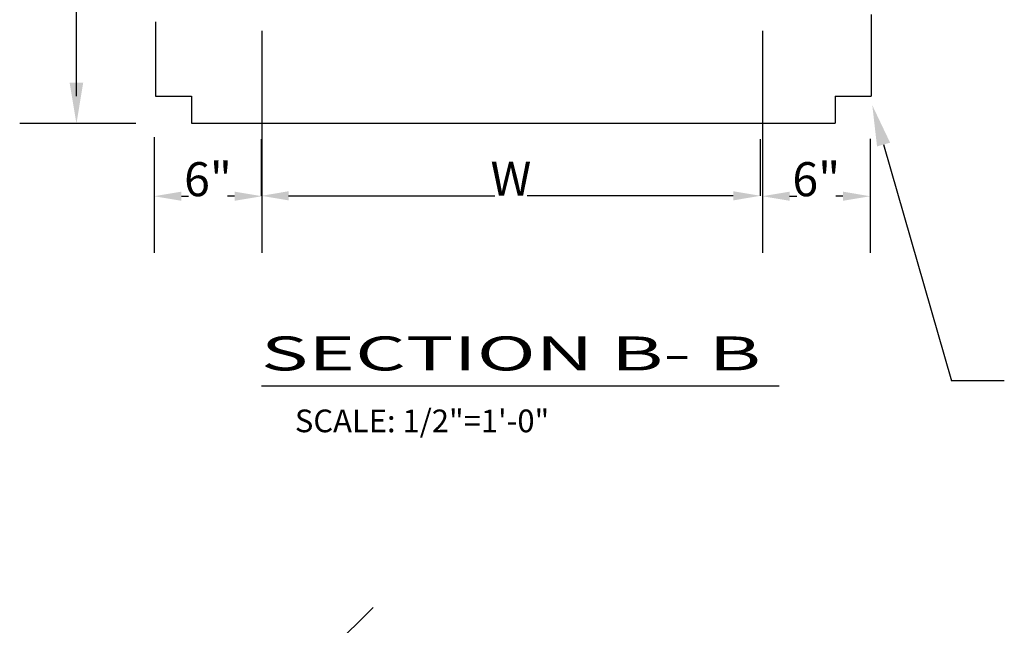
# Model space of a CAD drawing. Extents: x 23.5 to 40.5, y -33.7 to -22.7.
# Drawn here: x 32.2 to 33.9, y -28.2 to -27.2 of the extents above; entities that cross this region are included whole.
import ezdxf
from ezdxf.enums import TextEntityAlignment as Align

# ---------------------------------------------------------------- set-up
doc = ezdxf.new("R2010")
doc.units = 0
doc.header["$LTSCALE"] = 0.3
doc.header["$MEASUREMENT"] = 0
doc.linetypes.add('DASHED', pattern=[0.75, 0.5, -0.25])
doc.layers.get('0').update_dxf_attribs({"linetype": 'CONTINUOUS'})
doc.layers.get('DEFPOINTS').update_dxf_attribs({"linetype": 'CONTINUOUS'})
doc.styles.add('L150', font='ROMAND.SHX', dxfattribs={"height": 0.2})
doc.styles.add('L200', font='ROMAND.SHX', dxfattribs={"height": 0.2})

msp = doc.modelspace()

# ---------------------------------------------------------------- linework, layer by layer
at = {"color": 1, "linetype": 'DASHED'}
msp.add_line((33.6385, -26.3986, 0.05), (33.6385, -27.2886, 0.05), dxfattribs=at)
at = {"color": 1, "linetype": 'BYBLOCK'}
for p, q in [((32.2788, -27.2887, 0.05), (32.2788, -26.7575, 0.05)), ((32.5961, -27.1769, 0.05), (32.5961, -27.5569, 0.05)), ((33.4526, -27.1769, 0.05), (33.4526, -27.5569, 0.05)), ((32.3806, -27.3353, 0.05), (32.1817, -27.3353, 0.05)), ((32.4117, -27.3588, 0.05), (32.4117, -27.5569, 0.05)), ((32.5952, -27.4591, 0.05), (32.5952, -27.362, 0.05)), ((33.4494, -27.4591, 0.05), (33.4494, -27.362, 0.05)), ((33.637, -27.3613, 0.05), (33.637, -27.5569, 0.05)), ((32.4583, -27.4598, 0.05), (32.4706, -27.4598, 0.05)), ((32.5495, -27.4598, 0.05), (32.5372, -27.4598, 0.05)), ((32.6418, -27.4591, 0.05), (32.9946, -27.4591, 0.05)), ((33.4028, -27.4591, 0.05), (33.0501, -27.4591, 0.05)), ((33.4992, -27.4598, 0.05), (33.5115, -27.4598, 0.05)), ((33.5904, -27.4598, 0.05), (33.5781, -27.4598, 0.05))]:
    msp.add_line(p, q, dxfattribs=at)
at = {"color": 1}
for p, q in [((32.4143, -27.1613, 0.05), (32.4143, -27.2886, 0.05)), ((32.4143, -27.2886, 0.05), (32.4755, -27.2886, 0.05)), ((32.4755, -27.2886, 0.05), (32.4755, -27.3345, 0.05)), ((33.5773, -27.2886, 0.05), (33.5773, -27.3345, 0.05)), ((33.5773, -27.2886, 0.05), (33.6385, -27.2886, 0.05)), ((32.4755, -27.3345, 0.05), (33.5773, -27.3345, 0.05)), ((33.66, -27.3714, 0.05), (33.7762, -27.776, 0.05)), ((33.8666, -27.776, 0.05), (33.7762, -27.776, 0.05)), ((33.4815, -27.7846, 0.05), (32.5952, -27.7846, 0.05)), ((32.5656, -28.3813, 0.0357), (32.7864, -28.1637, 0.0357))]:
    msp.add_line(p, q, dxfattribs=at)
at = {"color": 1, "linetype": 'BYBLOCK'}
for points in [[(32.2671, -27.2655, 0.05), (32.2904, -27.2655, 0.05), (32.2788, -27.3354, 0.05)], [(32.4583, -27.452, 0.05), (32.4583, -27.4676, 0.05), (32.4117, -27.4598, 0.05)], [(32.5495, -27.452, 0.05), (32.5495, -27.4676, 0.05), (32.5961, -27.4598, 0.05)], [(32.6418, -27.4513, 0.05), (32.6418, -27.4669, 0.05), (32.5952, -27.4591, 0.05)], [(33.4028, -27.4513, 0.05), (33.4028, -27.4669, 0.05), (33.4494, -27.4591, 0.05)], [(33.4992, -27.452, 0.05), (33.4992, -27.4676, 0.05), (33.4526, -27.4598, 0.05)], [(33.5904, -27.452, 0.05), (33.5904, -27.4676, 0.05), (33.637, -27.4598, 0.05)]]:
    msp.add_solid(points, dxfattribs=at)
at = {"color": 1}
msp.add_solid([(33.6488, -27.3746, 0.05), (33.6712, -27.3682, 0.05), (33.6407, -27.3042, 0.05)], dxfattribs=at)
at = {"layer": 'DEFPOINTS', "color": 1, "linetype": 'BYBLOCK'}
for p in [(32.5961, -27.1769, 0.05), (33.4526, -27.1769, 0.05), (32.2788, -27.3353, 0.05), (32.4077, -27.3353, 0.05), (32.4117, -27.3588, 0.05), (33.637, -27.3613, 0.05), (32.4117, -27.4598, 0.05), (32.5952, -27.4591, 0.05), (32.5952, -27.4591, 0.05), (33.4494, -27.4591, 0.05), (33.637, -27.4598, 0.05)]:
    msp.add_point(p, dxfattribs=at)

# ---------------------------------------------------------------- texts
at = {"color": 1, "linetype": 'BYBLOCK', "style": 'L150'}
for s, height, p in [('6"', 0.05825, (32.5039, -27.4598)), ('W', 0.0582, (33.0223, -27.4591)), ('6"', 0.05825, (33.5448, -27.4598))]:
    msp.add_text(s, height=height, dxfattribs=at).set_placement(p, align=Align.CENTER)
at = {"color": 1, "style": 'L150', "width": 1.316078}
msp.add_text('SECTION B- B', height=0.058249, dxfattribs=at).set_placement((32.5952, -27.758, 0.05), (33.4494, -27.758), align=Align.FIT)
at = {"color": 1, "style": 'L200'}
msp.add_text('SCALE: 1/2"=1\'-0"', height=0.038833, dxfattribs=at).set_placement((32.6526, -27.8637, 0.05))

doc.saveas('drawing.dxf')
